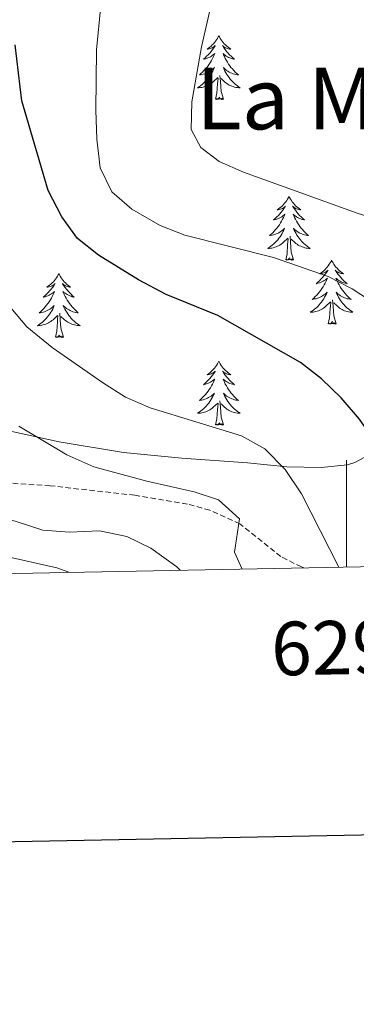
# Model space of a CAD drawing. Units: metres. Extents: x 627031 to 631541, y 4729206 to 4732259.
# Drawn here: x 629439 to 629502, y 4729563 to 4729747 of the extents above; entities that cross this region are included whole.
import ezdxf
from ezdxf.enums import TextEntityAlignment as Align

# ---------------------------------------------------------------- set-up
doc = ezdxf.new("R2010")
doc.units = ezdxf.units.M
doc.header["$MEASUREMENT"] = 0
doc.linetypes.add('TRAZOSX2', pattern=[1.5, 1, -0.5])
for name, color, linetype, lineweight in [('Level 21', 19, 'Continuous', 0), ('Level 35', 92, 'Continuous', 0), ('Level 36', 19, 'Continuous', 40), ('Level 4', 36, 'Continuous', 30), ('Level 45', 19, 'Continuous', 0), ('Level 5', 36, 'Continuous', 0), ('Level 61', 19, 'Continuous', 0), ('Level 63', 7, 'Continuous', 0)]:
    doc.layers.add(name, color=color, linetype=linetype, lineweight=lineweight)
doc.styles.add('Arial', font='ARIAL.TTF', dxfattribs={"height": 0.2})

msp = doc.modelspace()

# ---------------------------------------------------------------- linework, layer by layer
at = {"layer": 'Level 21', "color": 19, "linetype": 'TRAZOSX2', "lineweight": 0}
msp.add_polyline3d([(629492.07, 4729644.76, 932.25), (629491.59, 4729644.93, 932.37), (629487.75, 4729646.87, 933.44), (629480.08, 4729653.01, 935.34), (629474.48, 4729655.55, 935.98), (629470.29, 4729656.69, 936.32), (629460.46, 4729658.33, 937.13), (629444.67, 4729660.09, 938.54), (629434.17, 4729660.79, 939.05)], dxfattribs=at)
at = {"layer": 'Level 35', "color": 92, "linetype": 'Continuous', "lineweight": 0, "ltscale": 0.5}
for points in [[(629343, 4729740.71, 951.94), (629344.68, 4729735.37, 951.26), (629346.93, 4729730.91, 950.86), (629357.2, 4729718.06, 949.42), (629362.07, 4729713.63, 948.96), (629371.12, 4729704.9, 947.01), (629374.48, 4729701.2, 946.73), (629381.93, 4729691.59, 947.09), (629382.39, 4729690.99, 947.08), (629391.4, 4729679.28, 946.85), (629395.86, 4729674.33, 946.16), (629403.39, 4729667.69, 945.18), (629409.87, 4729664.04, 944.62), (629419.73, 4729658.94, 943.36), (629425.73, 4729656.77, 943.11), (629438.09, 4729653.51, 942.84), (629443.3, 4729651.79, 942.84), (629448.28, 4729651.44, 942.55), (629453.86, 4729651.67, 941.82), (629458.98, 4729650.63, 941.22), (629463.46, 4729648.45, 940.83), (629468.33, 4729644.97, 939.77), (629468.95, 4729644.32, 939.63)], [(629540.6, 4729710.76, 915.23), (629535.61, 4729706.59, 916.76), (629532.6, 4729703.16, 918.75), (629526.26, 4729693.21, 924.03), (629523.27, 4729687.72, 926.75), (629520.62, 4729681.9, 929.98), (629517.46, 4729676.24, 931.52), (629516.11, 4729674.66, 931.87), (629512.41, 4729671.41, 932.71), (629505.99, 4729666.79, 934.05), (629501.61, 4729664.46, 934.75), (629500.21, 4729664.03, 934.97), (629495.32, 4729663.53, 935.77), (629488.85, 4729663.61, 937.3), (629481.52, 4729664.37, 939.52), (629469.26, 4729665.26, 942.65), (629458.33, 4729666.33, 943.64), (629446.34, 4729668.29, 944.74), (629429.17, 4729672.03, 946.16)]]:
    msp.add_polyline3d(points, dxfattribs=at)
at = {"layer": 'Level 36', "color": 92, "linetype": 'Continuous', "lineweight": 0}
for points in [[(629476.18, 4729744.15), (629476.07, 4729743.93), (629475.91, 4729743.65), (629475.74, 4729743.39), (629475.56, 4729743.13), (629475.37, 4729742.88), (629475.16, 4729742.65), (629474.94, 4729742.42), (629474.71, 4729742.2), (629474.47, 4729742), (629474.22, 4729741.81), (629473.96, 4729741.63), (629474.16, 4729741.65), (629474.36, 4729741.69), (629474.56, 4729741.75), (629474.76, 4729741.82), (629474.95, 4729741.9), (629475.13, 4729742), (629475.3, 4729742.11), (629475.51, 4729742.3), (629475.46, 4729742.24), (629475.23, 4729741.89), (629474.99, 4729741.56), (629474.73, 4729741.23), (629474.47, 4729740.91), (629474.19, 4729740.61), (629473.89, 4729740.32), (629473.59, 4729740.03), (629473.28, 4729739.76), (629473.4, 4729739.79), (629473.65, 4729739.84), (629473.89, 4729739.92), (629474.13, 4729740), (629474.36, 4729740.11), (629474.58, 4729740.23), (629474.8, 4729740.36), (629475, 4729740.5), (629475.2, 4729740.66), (629475.39, 4729740.83), (629475.3, 4729740.61), (629475.14, 4729740.25), (629474.97, 4729739.89), (629474.79, 4729739.54), (629474.59, 4729739.2), (629474.38, 4729738.87), (629474.15, 4729738.55), (629473.91, 4729738.24), (629473.66, 4729737.94), (629473.39, 4729737.64), (629473.12, 4729737.36), (629472.83, 4729737.09), (629472.54, 4729736.83), (629472.73, 4729736.86), (629473, 4729736.91), (629473.26, 4729736.97), (629473.52, 4729737.05), (629473.78, 4729737.14), (629474.02, 4729737.25), (629474.27, 4729737.37), (629474.5, 4729737.51), (629474.72, 4729737.66), (629474.94, 4729737.83), (629475.15, 4729738), (629475.34, 4729738.19), (629475.2, 4729737.86)], [(629476.18, 4729744.15), (629476.29, 4729743.93), (629476.44, 4729743.65), (629476.61, 4729743.39), (629476.79, 4729743.13), (629476.99, 4729742.88), (629477.19, 4729742.65), (629477.41, 4729742.42), (629477.64, 4729742.2), (629477.88, 4729742), (629478.13, 4729741.81), (629478.39, 4729741.63), (629478.19, 4729741.65), (629477.99, 4729741.69), (629477.79, 4729741.75), (629477.6, 4729741.82), (629477.41, 4729741.9), (629477.23, 4729742), (629477.05, 4729742.11), (629476.85, 4729742.3), (629476.89, 4729742.24), (629477.12, 4729741.89), (629477.36, 4729741.56), (629477.62, 4729741.23), (629477.89, 4729740.91), (629478.17, 4729740.61), (629478.46, 4729740.32), (629478.76, 4729740.03), (629479.07, 4729739.76), (629478.95, 4729739.79), (629478.71, 4729739.84), (629478.46, 4729739.92), (629478.23, 4729740), (629478, 4729740.11), (629477.77, 4729740.23), (629477.56, 4729740.36), (629477.35, 4729740.5), (629477.15, 4729740.66), (629476.97, 4729740.83), (629477.05, 4729740.61), (629477.21, 4729740.25), (629477.38, 4729739.89), (629477.57, 4729739.54), (629477.77, 4729739.2), (629477.98, 4729738.87), (629478.21, 4729738.55), (629478.44, 4729738.24), (629478.69, 4729737.94), (629478.96, 4729737.64), (629479.23, 4729737.36), (629479.52, 4729737.09), (629479.82, 4729736.83), (629479.62, 4729736.86), (629479.35, 4729736.91), (629479.09, 4729736.97), (629478.83, 4729737.05), (629478.58, 4729737.14), (629478.33, 4729737.25), (629478.09, 4729737.37), (629477.85, 4729737.51), (629477.63, 4729737.66), (629477.41, 4729737.83), (629477.21, 4729738), (629477.01, 4729738.19), (629477.15, 4729737.86)], [(629475.2, 4729737.86), (629475.05, 4729737.54), (629474.88, 4729737.23), (629474.69, 4729736.92), (629474.5, 4729736.63), (629474.29, 4729736.34), (629474.06, 4729736.06), (629473.83, 4729735.79), (629473.58, 4729735.53), (629473.32, 4729735.29), (629473.05, 4729735.05), (629472.78, 4729734.83), (629472.49, 4729734.62), (629472.2, 4729734.43), (629472.46, 4729734.44), (629472.73, 4729734.47), (629472.99, 4729734.51), (629473.25, 4729734.57), (629473.5, 4729734.64), (629473.75, 4729734.72), (629473.99, 4729734.83), (629474.23, 4729734.94), (629474.46, 4729735.07), (629474.69, 4729735.22), (629474.9, 4729735.38), (629475.1, 4729735.55), (629475.95, 4729736.35)], [(629477.15, 4729737.86), (629477.31, 4729737.54), (629477.48, 4729737.23), (629477.66, 4729736.92), (629477.86, 4729736.63), (629478.07, 4729736.34), (629478.29, 4729736.06), (629478.53, 4729735.79), (629478.77, 4729735.53), (629479.03, 4729735.29), (629479.3, 4729735.05), (629479.58, 4729734.83), (629479.87, 4729734.62), (629480.16, 4729734.43), (629479.89, 4729734.44), (629479.63, 4729734.47), (629479.37, 4729734.51), (629479.11, 4729734.57), (629478.85, 4729734.64), (629478.6, 4729734.72), (629478.36, 4729734.83), (629478.12, 4729734.94), (629477.89, 4729735.07), (629477.67, 4729735.22), (629477.46, 4729735.38), (629477.25, 4729735.55), (629476.59, 4729736.17)], [(629475.56, 4729732.3), (629475.8, 4729733.41), (629475.92, 4729735.16), (629475.96, 4729735.59), (629476.03, 4729736.31)], [(629477.03, 4729732.3), (629476.6, 4729733.74), (629476.51, 4729734.64), (629476.46, 4729735.59), (629476.36, 4729736.75)], [(629477.03, 4729732.3), (629476.85, 4729732.23), (629476.83, 4729732.47), (629476.65, 4729732.25), (629476.52, 4729732.45), (629476.4, 4729732.34), (629476.13, 4729732.29), (629476.33, 4729732.68), (629475.94, 4729732.3), (629475.76, 4729732.25), (629475.71, 4729732.41), (629475.56, 4729732.3)], [(629489.29, 4729714.14), (629489.17, 4729713.92), (629489.02, 4729713.64), (629488.85, 4729713.38), (629488.67, 4729713.12), (629488.47, 4729712.87), (629488.27, 4729712.63), (629488.05, 4729712.41), (629487.82, 4729712.19), (629487.58, 4729711.99), (629487.33, 4729711.8), (629487.07, 4729711.62), (629487.27, 4729711.64), (629487.47, 4729711.68), (629487.67, 4729711.74), (629487.86, 4729711.81), (629488.05, 4729711.89), (629488.23, 4729711.99), (629488.41, 4729712.1), (629488.61, 4729712.29), (629488.57, 4729712.23), (629488.34, 4729711.88), (629488.1, 4729711.55), (629487.84, 4729711.22), (629487.57, 4729710.9), (629487.29, 4729710.6), (629487, 4729710.31), (629486.7, 4729710.02), (629486.39, 4729709.75), (629486.51, 4729709.77), (629486.76, 4729709.83), (629487, 4729709.91), (629487.23, 4729709.99), (629487.47, 4729710.1), (629487.69, 4729710.21), (629487.91, 4729710.35), (629488.11, 4729710.49), (629488.31, 4729710.65), (629488.5, 4729710.82), (629488.41, 4729710.59), (629488.25, 4729710.23), (629488.08, 4729709.88), (629487.9, 4729709.53), (629487.7, 4729709.19), (629487.48, 4729708.86), (629487.26, 4729708.54), (629487.02, 4729708.23), (629486.77, 4729707.93), (629486.5, 4729707.63), (629486.23, 4729707.35), (629485.94, 4729707.08), (629485.64, 4729706.82), (629485.84, 4729706.85), (629486.11, 4729706.9), (629486.37, 4729706.96), (629486.63, 4729707.04), (629486.88, 4729707.13), (629487.13, 4729707.24), (629487.37, 4729707.36), (629487.61, 4729707.5), (629487.83, 4729707.65), (629488.05, 4729707.81), (629488.25, 4729707.99), (629488.45, 4729708.18), (629488.31, 4729707.85)], [(629489.29, 4729714.14), (629489.4, 4729713.92), (629489.55, 4729713.64), (629489.72, 4729713.38), (629489.9, 4729713.12), (629490.09, 4729712.87), (629490.3, 4729712.63), (629490.52, 4729712.41), (629490.75, 4729712.19), (629490.99, 4729711.99), (629491.24, 4729711.8), (629491.5, 4729711.62), (629491.3, 4729711.64), (629491.1, 4729711.68), (629490.9, 4729711.74), (629490.71, 4729711.81), (629490.52, 4729711.89), (629490.34, 4729711.99), (629490.16, 4729712.1), (629489.96, 4729712.29), (629490, 4729712.23), (629490.23, 4729711.88), (629490.47, 4729711.55), (629490.73, 4729711.22), (629490.99, 4729710.9), (629491.27, 4729710.6), (629491.57, 4729710.31), (629491.87, 4729710.02), (629492.18, 4729709.75), (629492.06, 4729709.77), (629491.81, 4729709.83), (629491.57, 4729709.91), (629491.33, 4729709.99), (629491.1, 4729710.1), (629490.88, 4729710.21), (629490.67, 4729710.35), (629490.46, 4729710.49), (629490.26, 4729710.65), (629490.07, 4729710.82), (629490.16, 4729710.59), (629490.32, 4729710.23), (629490.49, 4729709.88), (629490.67, 4729709.53), (629490.87, 4729709.19), (629491.09, 4729708.86), (629491.31, 4729708.54), (629491.55, 4729708.23), (629491.8, 4729707.93), (629492.07, 4729707.63), (629492.34, 4729707.35), (629492.63, 4729707.08), (629492.93, 4729706.82), (629492.73, 4729706.85), (629492.46, 4729706.9), (629492.2, 4729706.96), (629491.94, 4729707.04), (629491.69, 4729707.13), (629491.44, 4729707.24), (629491.2, 4729707.36), (629490.96, 4729707.5), (629490.74, 4729707.65), (629490.52, 4729707.81), (629490.32, 4729707.99), (629490.12, 4729708.18), (629490.26, 4729707.85)], [(629488.31, 4729707.85), (629488.15, 4729707.53), (629487.98, 4729707.22), (629487.8, 4729706.91), (629487.6, 4729706.61), (629487.39, 4729706.33), (629487.17, 4729706.05), (629486.93, 4729705.78), (629486.69, 4729705.52), (629486.43, 4729705.28), (629486.16, 4729705.04), (629485.88, 4729704.82), (629485.59, 4729704.61), (629485.3, 4729704.42), (629485.57, 4729704.43), (629485.83, 4729704.46), (629486.09, 4729704.5), (629486.35, 4729704.55), (629486.61, 4729704.63), (629486.86, 4729704.71), (629487.1, 4729704.82), (629487.34, 4729704.93), (629487.57, 4729705.06), (629487.79, 4729705.21), (629488.01, 4729705.37), (629488.21, 4729705.54), (629489.06, 4729706.33)], [(629490.26, 4729707.85), (629490.42, 4729707.53), (629490.59, 4729707.22), (629490.77, 4729706.91), (629490.97, 4729706.61), (629491.17, 4729706.33), (629491.4, 4729706.05), (629491.63, 4729705.78), (629491.88, 4729705.52), (629492.14, 4729705.28), (629492.41, 4729705.04), (629492.69, 4729704.82), (629492.97, 4729704.61), (629493.26, 4729704.42), (629493, 4729704.43), (629492.74, 4729704.46), (629492.47, 4729704.5), (629492.21, 4729704.55), (629491.96, 4729704.63), (629491.71, 4729704.71), (629491.47, 4729704.82), (629491.23, 4729704.93), (629491, 4729705.06), (629490.78, 4729705.21), (629490.56, 4729705.37), (629490.36, 4729705.54), (629489.7, 4729706.16)], [(629488.67, 4729702.29), (629488.91, 4729703.4), (629489.02, 4729705.15), (629489.07, 4729705.58), (629489.13, 4729706.3)], [(629490.13, 4729702.29), (629489.71, 4729703.73), (629489.61, 4729704.63), (629489.57, 4729705.58), (629489.47, 4729706.74)], [(629490.13, 4729702.29), (629489.96, 4729702.22), (629489.94, 4729702.46), (629489.75, 4729702.23), (629489.63, 4729702.44), (629489.51, 4729702.33), (629489.24, 4729702.28), (629489.44, 4729702.67), (629489.05, 4729702.29), (629488.86, 4729702.23), (629488.82, 4729702.4), (629488.67, 4729702.29)], [(629497.24, 4729702.22), (629497.13, 4729702), (629496.98, 4729701.72), (629496.81, 4729701.46), (629496.63, 4729701.2), (629496.43, 4729700.95), (629496.23, 4729700.71), (629496.01, 4729700.49), (629495.78, 4729700.27), (629495.54, 4729700.07), (629495.29, 4729699.88), (629495.03, 4729699.7), (629495.23, 4729699.72), (629495.43, 4729699.76), (629495.63, 4729699.82), (629495.82, 4729699.89), (629496.01, 4729699.97), (629496.19, 4729700.07), (629496.37, 4729700.18), (629496.57, 4729700.37), (629496.53, 4729700.31), (629496.3, 4729699.96), (629496.06, 4729699.63), (629495.8, 4729699.3), (629495.53, 4729698.99), (629495.25, 4729698.68), (629494.96, 4729698.39), (629494.66, 4729698.1), (629494.35, 4729697.83), (629494.47, 4729697.85), (629494.72, 4729697.91), (629494.96, 4729697.99), (629495.19, 4729698.07), (629495.43, 4729698.18), (629495.65, 4729698.29), (629495.86, 4729698.43), (629496.07, 4729698.57), (629496.27, 4729698.73), (629496.45, 4729698.9), (629496.37, 4729698.68), (629496.21, 4729698.31), (629496.04, 4729697.96), (629495.85, 4729697.61), (629495.65, 4729697.27), (629495.44, 4729696.94), (629495.22, 4729696.62), (629494.98, 4729696.31), (629494.73, 4729696.01), (629494.46, 4729695.71), (629494.19, 4729695.43), (629493.9, 4729695.16), (629493.6, 4729694.91), (629493.8, 4729694.93), (629494.07, 4729694.98), (629494.33, 4729695.04), (629494.59, 4729695.12), (629494.84, 4729695.21), (629495.09, 4729695.32), (629495.33, 4729695.44), (629495.57, 4729695.58), (629495.79, 4729695.73), (629496.01, 4729695.9), (629496.21, 4729696.07), (629496.41, 4729696.26), (629496.27, 4729695.93)], [(629497.24, 4729702.22), (629497.35, 4729702), (629497.51, 4729701.72), (629497.68, 4729701.46), (629497.86, 4729701.2), (629498.05, 4729700.95), (629498.26, 4729700.71), (629498.48, 4729700.49), (629498.71, 4729700.27), (629498.95, 4729700.07), (629499.2, 4729699.88), (629499.46, 4729699.7), (629499.26, 4729699.72), (629499.06, 4729699.76), (629498.86, 4729699.82), (629498.67, 4729699.89), (629498.48, 4729699.97), (629498.29, 4729700.07), (629498.12, 4729700.18), (629497.92, 4729700.37), (629497.96, 4729700.31), (629498.19, 4729699.96), (629498.43, 4729699.63), (629498.69, 4729699.3), (629498.95, 4729698.99), (629499.23, 4729698.68), (629499.53, 4729698.39), (629499.83, 4729698.1), (629500.14, 4729697.83), (629500.02, 4729697.85), (629499.77, 4729697.91), (629499.53, 4729697.99), (629499.29, 4729698.07), (629499.06, 4729698.18), (629498.84, 4729698.29), (629498.62, 4729698.43), (629498.42, 4729698.57), (629498.22, 4729698.73), (629498.03, 4729698.9), (629498.12, 4729698.68), (629498.28, 4729698.31), (629498.45, 4729697.96), (629498.63, 4729697.61), (629498.83, 4729697.27), (629499.05, 4729696.94), (629499.27, 4729696.62), (629499.51, 4729696.31), (629499.76, 4729696.01), (629500.03, 4729695.71), (629500.3, 4729695.43), (629500.59, 4729695.16), (629500.89, 4729694.91), (629500.69, 4729694.93), (629500.42, 4729694.98), (629500.16, 4729695.04), (629499.9, 4729695.12), (629499.65, 4729695.21), (629499.4, 4729695.32), (629499.16, 4729695.44), (629498.92, 4729695.58), (629498.7, 4729695.73), (629498.48, 4729695.9), (629498.27, 4729696.07), (629498.08, 4729696.26), (629498.22, 4729695.93)], [(629446.25, 4729699.71), (629446.14, 4729699.49), (629445.99, 4729699.22), (629445.82, 4729698.95), (629445.64, 4729698.69), (629445.44, 4729698.45), (629445.24, 4729698.21), (629445.02, 4729697.98), (629444.79, 4729697.77), (629444.55, 4729697.56), (629444.3, 4729697.37), (629444.04, 4729697.19), (629444.24, 4729697.22), (629444.44, 4729697.25), (629444.64, 4729697.31), (629444.83, 4729697.38), (629445.02, 4729697.46), (629445.2, 4729697.56), (629445.38, 4729697.67), (629445.58, 4729697.87), (629445.54, 4729697.8), (629445.31, 4729697.45), (629445.07, 4729697.12), (629444.81, 4729696.79), (629444.54, 4729696.48), (629444.26, 4729696.17), (629443.97, 4729695.88), (629443.67, 4729695.59), (629443.36, 4729695.32), (629443.48, 4729695.35), (629443.73, 4729695.41), (629443.97, 4729695.48), (629444.2, 4729695.57), (629444.43, 4729695.67), (629444.66, 4729695.79), (629444.87, 4729695.92), (629445.08, 4729696.06), (629445.28, 4729696.22), (629445.47, 4729696.39), (629445.38, 4729696.17), (629445.22, 4729695.81), (629445.05, 4729695.45), (629444.87, 4729695.11), (629444.67, 4729694.77), (629444.45, 4729694.43), (629444.23, 4729694.11), (629443.99, 4729693.8), (629443.74, 4729693.5), (629443.47, 4729693.21), (629443.2, 4729692.93), (629442.91, 4729692.65), (629442.61, 4729692.4), (629442.81, 4729692.42), (629443.08, 4729692.47), (629443.34, 4729692.53), (629443.6, 4729692.61), (629443.85, 4729692.71), (629444.1, 4729692.81), (629444.34, 4729692.94), (629444.58, 4729693.07), (629444.8, 4729693.22), (629445.02, 4729693.39), (629445.22, 4729693.56), (629445.42, 4729693.75), (629445.28, 4729693.43)], [(629446.25, 4729699.71), (629446.37, 4729699.49), (629446.52, 4729699.22), (629446.69, 4729698.95), (629446.87, 4729698.69), (629447.06, 4729698.45), (629447.27, 4729698.21), (629447.49, 4729697.98), (629447.72, 4729697.77), (629447.96, 4729697.56), (629448.21, 4729697.37), (629448.47, 4729697.19), (629448.27, 4729697.22), (629448.07, 4729697.25), (629447.87, 4729697.31), (629447.67, 4729697.38), (629447.49, 4729697.46), (629447.31, 4729697.56), (629447.13, 4729697.67), (629446.93, 4729697.87), (629446.97, 4729697.8), (629447.2, 4729697.45), (629447.44, 4729697.12), (629447.7, 4729696.79), (629447.96, 4729696.48), (629448.24, 4729696.17), (629448.54, 4729695.88), (629448.84, 4729695.59), (629449.15, 4729695.32), (629449.03, 4729695.35), (629448.78, 4729695.41), (629448.54, 4729695.48), (629448.3, 4729695.57), (629448.07, 4729695.67), (629447.85, 4729695.79), (629447.63, 4729695.92), (629447.43, 4729696.06), (629447.23, 4729696.22), (629447.04, 4729696.39), (629447.13, 4729696.17), (629447.29, 4729695.81), (629447.46, 4729695.45), (629447.64, 4729695.11), (629447.84, 4729694.77), (629448.05, 4729694.43), (629448.28, 4729694.11), (629448.52, 4729693.8), (629448.77, 4729693.5), (629449.04, 4729693.21), (629449.31, 4729692.93), (629449.6, 4729692.65), (629449.89, 4729692.4), (629449.7, 4729692.42), (629449.43, 4729692.47), (629449.17, 4729692.53), (629448.91, 4729692.61), (629448.65, 4729692.71), (629448.41, 4729692.81), (629448.17, 4729692.94), (629447.93, 4729693.07), (629447.71, 4729693.22), (629447.49, 4729693.39), (629447.29, 4729693.56), (629447.09, 4729693.75), (629447.23, 4729693.43)], [(629496.27, 4729695.93), (629496.11, 4729695.61), (629495.94, 4729695.3), (629495.76, 4729694.99), (629495.56, 4729694.7), (629495.35, 4729694.41), (629495.13, 4729694.13), (629494.89, 4729693.86), (629494.65, 4729693.6), (629494.39, 4729693.36), (629494.12, 4729693.13), (629493.84, 4729692.9), (629493.55, 4729692.69), (629493.26, 4729692.5), (629493.53, 4729692.51), (629493.79, 4729692.54), (629494.05, 4729692.58), (629494.31, 4729692.63), (629494.57, 4729692.71), (629494.82, 4729692.79), (629495.06, 4729692.9), (629495.3, 4729693.01), (629495.53, 4729693.14), (629495.75, 4729693.29), (629495.97, 4729693.45), (629496.17, 4729693.62), (629497.02, 4729694.42)], [(629498.09, 4729690.37), (629497.67, 4729691.81), (629497.57, 4729692.71), (629497.53, 4729693.66), (629497.43, 4729694.82)], [(629498.22, 4729695.93), (629498.38, 4729695.61), (629498.55, 4729695.3), (629498.73, 4729694.99), (629498.93, 4729694.7), (629499.13, 4729694.41), (629499.36, 4729694.13), (629499.59, 4729693.86), (629499.84, 4729693.6), (629500.1, 4729693.36), (629500.37, 4729693.13), (629500.65, 4729692.9), (629500.93, 4729692.69), (629501.22, 4729692.5), (629500.96, 4729692.51), (629500.7, 4729692.54), (629500.43, 4729692.58), (629500.17, 4729692.63), (629499.92, 4729692.71), (629499.67, 4729692.79), (629499.43, 4729692.9), (629499.19, 4729693.01), (629498.96, 4729693.14), (629498.74, 4729693.29), (629498.52, 4729693.45), (629498.32, 4729693.62), (629497.66, 4729694.24)], [(629445.28, 4729693.43), (629445.12, 4729693.1), (629444.95, 4729692.79), (629444.77, 4729692.49), (629444.57, 4729692.19), (629444.36, 4729691.9), (629444.14, 4729691.62), (629443.91, 4729691.35), (629443.66, 4729691.1), (629443.4, 4729690.85), (629443.13, 4729690.62), (629442.85, 4729690.39), (629442.56, 4729690.19), (629442.27, 4729689.99), (629442.54, 4729690), (629442.8, 4729690.03), (629443.06, 4729690.07), (629443.32, 4729690.13), (629443.58, 4729690.2), (629443.83, 4729690.29), (629444.07, 4729690.39), (629444.31, 4729690.51), (629444.54, 4729690.64), (629444.76, 4729690.78), (629444.97, 4729690.94), (629445.18, 4729691.11), (629446.03, 4729691.91)], [(629447.23, 4729693.43), (629447.39, 4729693.1), (629447.55, 4729692.79), (629447.74, 4729692.49), (629447.93, 4729692.19), (629448.15, 4729691.9), (629448.37, 4729691.62), (629448.6, 4729691.35), (629448.85, 4729691.1), (629449.11, 4729690.85), (629449.38, 4729690.62), (629449.65, 4729690.39), (629449.94, 4729690.19), (629450.23, 4729689.99), (629449.97, 4729690), (629449.71, 4729690.03), (629449.44, 4729690.07), (629449.19, 4729690.13), (629448.93, 4729690.2), (629448.68, 4729690.29), (629448.44, 4729690.39), (629448.2, 4729690.51), (629447.97, 4729690.64), (629447.75, 4729690.78), (629447.53, 4729690.94), (629447.33, 4729691.11), (629446.67, 4729691.73)], [(629496.63, 4729690.37), (629496.87, 4729691.49), (629496.98, 4729693.23), (629497.03, 4729693.66), (629497.09, 4729694.38)], [(629445.63, 4729687.86), (629445.88, 4729688.98), (629445.99, 4729690.72), (629446.04, 4729691.15), (629446.1, 4729691.87)], [(629447.11, 4729687.86), (629446.68, 4729689.3), (629446.59, 4729690.2), (629446.54, 4729691.15), (629446.44, 4729692.32)], [(629498.09, 4729690.37), (629497.92, 4729690.3), (629497.9, 4729690.54), (629497.71, 4729690.32), (629497.59, 4729690.52), (629497.47, 4729690.41), (629497.2, 4729690.36), (629497.4, 4729690.75), (629497.01, 4729690.37), (629496.82, 4729690.32), (629496.78, 4729690.48), (629496.63, 4729690.37)], [(629447.11, 4729687.86), (629446.93, 4729687.79), (629446.91, 4729688.03), (629446.72, 4729687.81), (629446.6, 4729688.01), (629446.48, 4729687.9), (629446.21, 4729687.85), (629446.41, 4729688.24), (629446.02, 4729687.86), (629445.83, 4729687.81), (629445.79, 4729687.97), (629445.63, 4729687.86)], [(629476.18, 4729683.35), (629476.07, 4729683.13), (629475.91, 4729682.86), (629475.74, 4729682.59), (629475.56, 4729682.33), (629475.37, 4729682.09), (629475.16, 4729681.85), (629474.94, 4729681.62), (629474.71, 4729681.41), (629474.47, 4729681.2), (629474.22, 4729681.01), (629473.96, 4729680.83), (629474.16, 4729680.86), (629474.36, 4729680.89), (629474.56, 4729680.95), (629474.75, 4729681.02), (629474.94, 4729681.1), (629475.13, 4729681.2), (629475.3, 4729681.31), (629475.5, 4729681.51), (629475.46, 4729681.44), (629475.23, 4729681.09), (629474.99, 4729680.76), (629474.73, 4729680.43), (629474.47, 4729680.12), (629474.19, 4729679.81), (629473.89, 4729679.52), (629473.59, 4729679.23), (629473.28, 4729678.96), (629473.4, 4729678.99), (629473.65, 4729679.05), (629473.89, 4729679.12), (629474.13, 4729679.21), (629474.36, 4729679.31), (629474.58, 4729679.43), (629474.8, 4729679.56), (629475, 4729679.7), (629475.2, 4729679.86), (629475.39, 4729680.03), (629475.3, 4729679.81), (629475.14, 4729679.45), (629474.97, 4729679.09), (629474.79, 4729678.75), (629474.59, 4729678.41), (629474.37, 4729678.07), (629474.15, 4729677.75), (629473.91, 4729677.44), (629473.66, 4729677.14), (629473.39, 4729676.85), (629473.12, 4729676.57), (629472.83, 4729676.29), (629472.53, 4729676.04), (629472.73, 4729676.06), (629473, 4729676.11), (629473.26, 4729676.17), (629473.52, 4729676.25), (629473.77, 4729676.35), (629474.02, 4729676.45), (629474.26, 4729676.58), (629474.5, 4729676.71), (629474.72, 4729676.86), (629474.94, 4729677.03), (629475.15, 4729677.2), (629475.34, 4729677.39), (629475.2, 4729677.07)], [(629476.18, 4729683.35), (629476.29, 4729683.13), (629476.44, 4729682.86), (629476.61, 4729682.59), (629476.79, 4729682.33), (629476.99, 4729682.09), (629477.19, 4729681.85), (629477.41, 4729681.62), (629477.64, 4729681.41), (629477.88, 4729681.2), (629478.13, 4729681.01), (629478.39, 4729680.83), (629478.19, 4729680.86), (629477.99, 4729680.89), (629477.79, 4729680.95), (629477.6, 4729681.02), (629477.41, 4729681.1), (629477.23, 4729681.2), (629477.05, 4729681.31), (629476.85, 4729681.51), (629476.89, 4729681.44), (629477.12, 4729681.09), (629477.36, 4729680.76), (629477.62, 4729680.43), (629477.89, 4729680.12), (629478.17, 4729679.81), (629478.46, 4729679.52), (629478.76, 4729679.23), (629479.07, 4729678.96), (629478.95, 4729678.99), (629478.7, 4729679.05), (629478.46, 4729679.12), (629478.23, 4729679.21), (629477.99, 4729679.31), (629477.77, 4729679.43), (629477.56, 4729679.56), (629477.35, 4729679.7), (629477.15, 4729679.86), (629476.97, 4729680.03), (629477.05, 4729679.81), (629477.21, 4729679.45), (629477.38, 4729679.09), (629477.57, 4729678.75), (629477.77, 4729678.41), (629477.98, 4729678.07), (629478.2, 4729677.75), (629478.44, 4729677.44), (629478.69, 4729677.14), (629478.96, 4729676.85), (629479.23, 4729676.57), (629479.52, 4729676.29), (629479.82, 4729676.04), (629479.62, 4729676.06), (629479.35, 4729676.11), (629479.09, 4729676.17), (629478.83, 4729676.25), (629478.58, 4729676.35), (629478.33, 4729676.45), (629478.09, 4729676.58), (629477.85, 4729676.71), (629477.63, 4729676.86), (629477.41, 4729677.03), (629477.21, 4729677.2), (629477.01, 4729677.39), (629477.15, 4729677.07)], [(629475.2, 4729677.07), (629475.04, 4729676.74), (629474.87, 4729676.43), (629474.69, 4729676.13), (629474.49, 4729675.83), (629474.29, 4729675.54), (629474.06, 4729675.26), (629473.83, 4729674.99), (629473.58, 4729674.74), (629473.32, 4729674.49), (629473.05, 4729674.26), (629472.77, 4729674.03), (629472.49, 4729673.83), (629472.2, 4729673.63), (629472.46, 4729673.64), (629472.72, 4729673.67), (629472.99, 4729673.71), (629473.25, 4729673.77), (629473.5, 4729673.84), (629473.75, 4729673.93), (629473.99, 4729674.03), (629474.23, 4729674.15), (629474.46, 4729674.28), (629474.68, 4729674.42), (629474.9, 4729674.58), (629475.1, 4729674.75), (629475.95, 4729675.55)], [(629477.15, 4729677.07), (629477.31, 4729676.74), (629477.48, 4729676.43), (629477.66, 4729676.13), (629477.86, 4729675.83), (629478.07, 4729675.54), (629478.29, 4729675.26), (629478.53, 4729674.99), (629478.77, 4729674.74), (629479.03, 4729674.49), (629479.3, 4729674.26), (629479.58, 4729674.03), (629479.87, 4729673.83), (629480.16, 4729673.63), (629479.89, 4729673.64), (629479.63, 4729673.67), (629479.37, 4729673.71), (629479.11, 4729673.77), (629478.85, 4729673.84), (629478.6, 4729673.93), (629478.36, 4729674.03), (629478.12, 4729674.15), (629477.89, 4729674.28), (629477.67, 4729674.42), (629477.45, 4729674.58), (629477.25, 4729674.75), (629476.59, 4729675.37)], [(629475.56, 4729671.5), (629475.8, 4729672.62), (629475.91, 4729674.36), (629475.96, 4729674.79), (629476.03, 4729675.51)], [(629477.03, 4729671.5), (629476.6, 4729672.94), (629476.51, 4729673.84), (629476.46, 4729674.79), (629476.36, 4729675.96)], [(629477.03, 4729671.5), (629476.85, 4729671.43), (629476.83, 4729671.67), (629476.64, 4729671.45), (629476.52, 4729671.65), (629476.4, 4729671.54), (629476.13, 4729671.49), (629476.33, 4729671.88), (629475.94, 4729671.5), (629475.75, 4729671.45), (629475.71, 4729671.61), (629475.56, 4729671.5)]]:
    msp.add_lwpolyline(points, dxfattribs=at)
at = {"layer": 'Level 4', "color": 36, "linetype": 'Continuous', "lineweight": 30}
msp.add_polyline3d([(629523.1, 4729645.34, 925), (629522.84, 4729646.99, 925), (629521.05, 4729651.65, 925), (629519.05, 4729654.68, 925), (629515.32, 4729656.54, 925), (629512.09, 4729660.05, 925), (629505.59, 4729668.03, 925), (629502.48, 4729672.53, 925), (629499.03, 4729676.53, 925), (629495.36, 4729680.04, 925), (629491.4, 4729683.09, 925), (629475.95, 4729691.87, 925), (629466.34, 4729695.79, 925), (629461.13, 4729698.55, 925), (629453.66, 4729703.16, 925), (629449.75, 4729706.3, 925), (629446.82, 4729710.35, 925), (629444.25, 4729715.22, 925), (629439.32, 4729731.97, 925), (629438.12, 4729742.48, 925)], dxfattribs=at)
at = {"layer": 'Level 5', "color": 36, "linetype": 'Continuous', "lineweight": 0}
for points in [[(629545.97, 4729645.77, 920), (629545.12, 4729659.02, 920), (629545.05, 4729669.2, 920), (629544.06, 4729674.04, 920), (629542.83, 4729676.04, 920), (629538.3, 4729676.85, 920), (629533.58, 4729677.25, 920), (629530.28, 4729679.61, 920), (629516.23, 4729686.97, 920), (629501.06, 4729696.87, 920), (629496.63, 4729699.19, 920), (629486.39, 4729702.7, 920), (629469.84, 4729706.88, 920), (629465.18, 4729708.69, 920), (629459.91, 4729711.78, 920), (629456.15, 4729714.99, 920), (629453.99, 4729719.5, 920), (629453.37, 4729724.83, 920), (629453.19, 4729730.27, 920), (629453.28, 4729741.52, 920), (629456.45, 4729773.4, 920)], [(629557.06, 4729645.98, 915), (629556.5, 4729650.37, 915), (629555.05, 4729665.75, 915), (629554.19, 4729681.81, 915), (629553.24, 4729687.35, 915), (629551.1, 4729692.72, 915), (629547.84, 4729696.81, 915), (629544.53, 4729699.6, 915), (629542.55, 4729700.19, 915), (629532.41, 4729701.32, 915), (629527.41, 4729702.67, 915), (629517.95, 4729706.09, 915), (629501.99, 4729711.04, 915), (629480.8, 4729718.67, 915), (629476.2, 4729720.63, 915), (629472.79, 4729723.26, 915), (629471, 4729726.61, 915), (629471.1, 4729731.79, 915), (629472.93, 4729742.05, 915), (629475.57, 4729753.54, 915)], [(629498.57, 4729644.88, 930), (629491.61, 4729658.58, 930), (629488.54, 4729663.11, 930), (629484.75, 4729666.97, 930), (629480.4, 4729669.43, 930), (629463.31, 4729674.63, 930), (629458.74, 4729676.67, 930), (629454.4, 4729679.39, 930), (629445.03, 4729685.95, 930), (629440.27, 4729689.76, 930), (629436.29, 4729694.49, 930)], [(629480.51, 4729644.54, 935), (629479.11, 4729647.71, 935), (629480.02, 4729653.94, 935), (629476.09, 4729657.47, 935), (629471.55, 4729658.99, 935), (629462.7, 4729660.94, 935), (629452.82, 4729663.66, 935), (629447.74, 4729665.85, 935), (629438.77, 4729671.25, 935)], [(629448.16, 4729643.93, 940), (629445.88, 4729644.79, 940), (629435.07, 4729647.17, 940)]]:
    msp.add_polyline3d(points, dxfattribs=at)
at = {"layer": 'Level 61', "color": 19, "linetype": 'Continuous', "lineweight": 0}
msp.add_lwpolyline([(627915.26, 4731929.25), (631326.55, 4731993.32), (631370.49, 4729680.02), (627958.09, 4729615.95), (627915.26, 4731929.25)], close=True, dxfattribs=at)
at = {"layer": 'Level 63', "linetype": 'Continuous', "lineweight": 0}
msp.add_lwpolyline([(629500.01, 4729644.9), (629500.01, 4729664.9)], dxfattribs=at)
at = {"layer": 'Level 63', "linetype": 'Continuous', "lineweight": 30}
msp.add_polyline3d([(627840.65, 4731977.76, -0.25), (627887.99, 4729563.25, -0.25), (631442.31, 4729632.97, -0.25), (631395.02, 4732044.48, -0.25), (627840.65, 4731977.76, -0.25)], dxfattribs=at)

# ---------------------------------------------------------------- texts
at = {"layer": 'Level 45', "color": 19, "linetype": 'Continuous', "lineweight": 0, "style": 'Arial'}
msp.add_text('La Mosquera Grande', height=11.5, dxfattribs=at).set_placement((629547.21, 4729732.41, 909.26), align=Align.MIDDLE_CENTER)
at = {"layer": 'Level 63', "linetype": 'Continuous', "lineweight": 0, "style": 'Arial'}
msp.add_text('629.500', height=10, rotation=1.0755, dxfattribs=at).set_placement((629510.46, 4729635.1), align=Align.TOP_CENTER)

doc.saveas('drawing.dxf')
